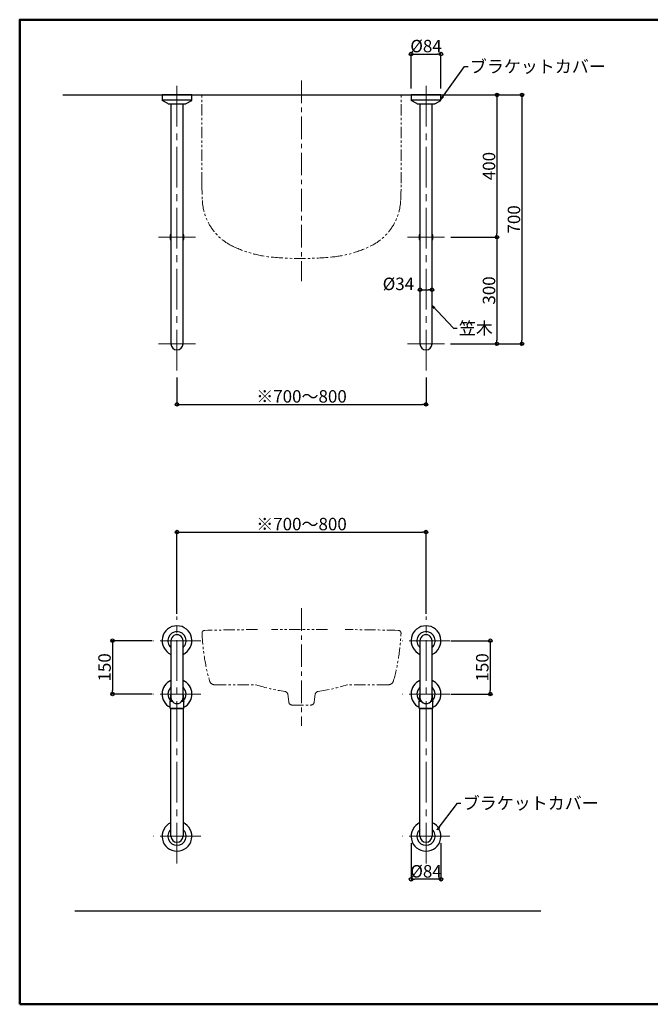
# Model space of a CAD drawing. Extents: x -66409 to -62380, y -9160 to -6390.
# Drawn here: x -66409 to -64637, y -9160 to -6390 of the extents above; entities that cross this region are included whole.
import ezdxf

# ---------------------------------------------------------------- set-up
doc = ezdxf.new("R2010")
doc.units = 0
doc.header["$LTSCALE"] = 2
doc.header["$MEASUREMENT"] = 0
for name, pattern in [('CENTER', [50.8, 31.75, -6.35, 6.35, -6.35]), ('CENTER2', [28.575, 19.05, -3.175, 3.175, -3.175]), ('PHANTOM2', [31.75, 15.875, -3.175, 3.175, -3.175, 3.175, -3.175])]:
    doc.linetypes.add(name, pattern=pattern)
doc.layers.get('0').update_dxf_attribs({"linetype": 'CONTINUOUS'})
doc.layers.get('DEFPOINTS').update_dxf_attribs({"linetype": 'CONTINUOUS'})
for name, color, linetype in [('02壁', 9, 'CONTINUOUS'), ('08文字', 21, 'CONTINUOUS'), ('10ユーザー', 161, 'CONTINUOUS'), ('CENTER', 1, 'CENTER2'), ('zumenwaku', 190, 'CONTINUOUS'), ('一般寸法', 11, 'CONTINUOUS'), ('中心線', 230, 'CENTER')]:
    doc.layers.add(name, color=color, linetype=linetype)
doc.styles.get("Standard").update_dxf_attribs({"font": 'simplex.shx', "width": 0.8, "bigfont": 'bigfont.shx'})
doc.dimstyles.new('一般寸法', dxfattribs={"dimscale": 10, "dimtxt": 3.5, "dimasz": 1, "dimexe": 0.5, "dimexo": 2, "dimgap": 0.5, "dimtad": 1, "dimzin": 9, "dimdsep": 46, "dimtxsty": 'Standard', "dimblk1": 'ORIGIN', "dimblk2": 'ORIGIN', "dimsah": 1, "dimcen": 1, "dimclrd": 11, "dimclre": 11, "dimclrt": 2, "dimadec": 0, "dimazin": 2, "dimtfac": 1, "dimtmove": 2, "dimatfit": 3, "dimldrblk": 'OPEN', "dimfxl": 0.5, "dimtolj": 1, "dimtzin": 9, "dimarcsym": 0})

# ---------------------------------------------------------------- blocks, each defined once
blk = doc.blocks.new('_ORIGIN')
at = {"color": 0, "linetype": 'ByBlock'}
blk.add_line((0, 0), (-1, 0), dxfattribs=at)
blk.add_circle((0, 0), 0.5, dxfattribs=at)
blk = doc.blocks.new('*D11')
at = {"layer": '10ユーザー', "color": 11, "lineweight": -2, "transparency": 16777216}
for p, q in [((-65967.2, -7396.4), (-65967.2, -7477.1)), ((-65267.2, -7396.4), (-65267.2, -7477.1)), ((-65957.2, -7472.1), (-65277.2, -7472.1))]:
    blk.add_line(p, q, dxfattribs=at)
at = {"layer": 'DEFPOINTS', "color": 0, "transparency": 16777216}
for p in [(-65967.2, -7376.4), (-65267.2, -7376.4), (-65267.2, -7472.1)]:
    blk.add_point(p, dxfattribs=at)
at = {"layer": '10ユーザー', "color": 11, "lineweight": -2, "transparency": 16777216, "xscale": 10, "yscale": 10, "zscale": 10, "rotation": 180}
blk.add_blockref('_ORIGIN', (-65967.2, -7472.1), dxfattribs=at)
at = {"layer": '10ユーザー', "color": 11, "lineweight": -2, "transparency": 16777216, "xscale": 10, "yscale": 10, "zscale": 10}
blk.add_blockref('_ORIGIN', (-65267.2, -7472.1), dxfattribs=at)
at = {"layer": '10ユーザー', "color": 2, "transparency": 16777216, "insert": (-65617.2, -7449.6), "char_height": 35, "attachment_point": 5}
blk.add_mtext('\\A1;※700～800', dxfattribs=at)
blk = doc.blocks.new('_OPEN')
at = {"color": 0, "linetype": 'ByBlock'}
for p, q in [((-1, 0.17), (0, 0)), ((0, 0), (-1, -0.17)), ((0, 0), (-1, 0))]:
    blk.add_line(p, q, dxfattribs=at)
blk = doc.blocks.new('*D12')
at = {"layer": '10ユーザー', "color": 11, "lineweight": -2, "transparency": 16777216}
for p, q in [((-65309.2, -6583.1), (-65309.2, -6481.6)), ((-65225.2, -6583.1), (-65225.2, -6481.6)), ((-65299.2, -6486.6), (-65235.2, -6486.6))]:
    blk.add_line(p, q, dxfattribs=at)
at = {"layer": 'DEFPOINTS', "color": 0, "transparency": 16777216}
for p in [(-65225.2, -6486.6), (-65309.2, -6603.1), (-65225.2, -6603.1)]:
    blk.add_point(p, dxfattribs=at)
at = {"layer": '10ユーザー', "color": 11, "lineweight": -2, "transparency": 16777216, "xscale": 10, "yscale": 10, "zscale": 10, "rotation": 180}
blk.add_blockref('_ORIGIN', (-65309.2, -6486.6), dxfattribs=at)
at = {"layer": '10ユーザー', "color": 11, "lineweight": -2, "transparency": 16777216, "xscale": 10, "yscale": 10, "zscale": 10}
blk.add_blockref('_ORIGIN', (-65225.2, -6486.6), dxfattribs=at)
at = {"layer": '10ユーザー', "color": 2, "transparency": 16777216, "insert": (-65267.2, -6464.1), "char_height": 35, "attachment_point": 5}
blk.add_mtext('\\A1;%%C84', dxfattribs=at)
blk = doc.blocks.new('*D13')
at = {"layer": '10ユーザー', "color": 11, "lineweight": -2, "transparency": 16777216}
for p, q in [((-65967.2, -8061.8), (-65967.2, -7826.3)), ((-65957.2, -7831.3), (-65277.2, -7831.3)), ((-65267.2, -8061.8), (-65267.2, -7826.3))]:
    blk.add_line(p, q, dxfattribs=at)
at = {"layer": 'DEFPOINTS', "color": 0, "transparency": 16777216}
for p in [(-65267.2, -7831.3), (-65967.2, -8081.8), (-65267.2, -8081.8)]:
    blk.add_point(p, dxfattribs=at)
at = {"layer": '10ユーザー', "color": 11, "lineweight": -2, "transparency": 16777216, "xscale": 10, "yscale": 10, "zscale": 10, "rotation": 180}
blk.add_blockref('_ORIGIN', (-65967.2, -7831.3), dxfattribs=at)
at = {"layer": '10ユーザー', "color": 11, "lineweight": -2, "transparency": 16777216, "xscale": 10, "yscale": 10, "zscale": 10}
blk.add_blockref('_ORIGIN', (-65267.2, -7831.3), dxfattribs=at)
at = {"layer": '10ユーザー', "color": 2, "transparency": 16777216, "insert": (-65617.2, -7808.8), "char_height": 35, "attachment_point": 5}
blk.add_mtext('\\A1;※700～800', dxfattribs=at)
blk = doc.blocks.new('*D14')
at = {"layer": '10ユーザー', "color": 11, "lineweight": -2, "transparency": 16777216}
for p, q in [((-65284.2, -7145.6), (-65284.2, -7144.4)), ((-65250.2, -7145.6), (-65250.2, -7144.4)), ((-65274.2, -7149.4), (-65260.2, -7149.4))]:
    blk.add_line(p, q, dxfattribs=at)
at = {"layer": 'DEFPOINTS', "color": 0, "transparency": 16777216}
for p in [(-65284.2, -7165.6), (-65250.2, -7149.4), (-65250.2, -7165.6)]:
    blk.add_point(p, dxfattribs=at)
at = {"layer": '10ユーザー', "color": 11, "lineweight": -2, "transparency": 16777216, "xscale": 10, "yscale": 10, "zscale": 10, "rotation": 180}
blk.add_blockref('_ORIGIN', (-65284.2, -7149.4), dxfattribs=at)
at = {"layer": '10ユーザー', "color": 11, "lineweight": -2, "transparency": 16777216, "xscale": 10, "yscale": 10, "zscale": 10}
blk.add_blockref('_ORIGIN', (-65250.2, -7149.4), dxfattribs=at)
at = {"layer": '10ユーザー', "color": 2, "transparency": 16777216, "insert": (-65344.8, -7133.1), "char_height": 35, "attachment_point": 5}
blk.add_mtext('\\A1;%%C34', dxfattribs=at)
blk = doc.blocks.new('*D15')
at = {"layer": '10ユーザー', "color": 11, "lineweight": -2, "transparency": 16777216}
for p, q in [((-65061.1, -6601.7), (-65072.7, -6601.7)), ((-65067.7, -6611.7), (-65067.7, -6991.7)), ((-65197.2, -7001.7), (-65062.7, -7001.7))]:
    blk.add_line(p, q, dxfattribs=at)
at = {"layer": 'DEFPOINTS', "color": 0, "transparency": 16777216}
for p in [(-65041.1, -6601.7), (-65217.2, -7001.7), (-65067.7, -7001.7)]:
    blk.add_point(p, dxfattribs=at)
at = {"layer": '10ユーザー', "color": 11, "lineweight": -2, "transparency": 16777216, "xscale": 10, "yscale": 10, "zscale": 10}
for p, rotation in [((-65067.7, -6601.7), 90), ((-65067.7, -7001.7), 270)]:
    blk.add_blockref('_ORIGIN', p, dxfattribs=dict(at, rotation=rotation))
at = {"layer": '10ユーザー', "color": 2, "transparency": 16777216, "insert": (-65090.2, -6801.7), "char_height": 35, "attachment_point": 5, "rotation": 90}
blk.add_mtext('\\A1;400', dxfattribs=at)
blk = doc.blocks.new('*D16')
at = {"layer": '10ユーザー', "color": 11, "lineweight": -2, "transparency": 16777216}
for p, q in [((-65197.2, -7001.7), (-65062.7, -7001.7)), ((-65067.7, -7011.7), (-65067.7, -7291.7)), ((-65198.3, -7301.7), (-65062.7, -7301.7))]:
    blk.add_line(p, q, dxfattribs=at)
at = {"layer": 'DEFPOINTS', "color": 0, "transparency": 16777216}
for p in [(-65217.2, -7001.7), (-65218.3, -7301.7), (-65067.7, -7301.7)]:
    blk.add_point(p, dxfattribs=at)
at = {"layer": '10ユーザー', "color": 11, "lineweight": -2, "transparency": 16777216, "xscale": 10, "yscale": 10, "zscale": 10}
for p, rotation in [((-65067.7, -7001.7), 90), ((-65067.7, -7301.7), 270)]:
    blk.add_blockref('_ORIGIN', p, dxfattribs=dict(at, rotation=rotation))
at = {"layer": '10ユーザー', "color": 2, "transparency": 16777216, "insert": (-65090.2, -7151.7), "char_height": 35, "attachment_point": 5, "rotation": 90}
blk.add_mtext('\\A1;300', dxfattribs=at)
blk = doc.blocks.new('*D17')
at = {"layer": '10ユーザー', "color": 11, "lineweight": -2, "transparency": 16777216}
for p, q in [((-65011.8, -6601.7), (-64992.6, -6601.7)), ((-64997.6, -6611.7), (-64997.6, -7291.7)), ((-65198.3, -7301.7), (-64992.6, -7301.7))]:
    blk.add_line(p, q, dxfattribs=at)
at = {"layer": 'DEFPOINTS', "color": 0, "transparency": 16777216}
for p in [(-65031.8, -6601.7), (-65218.3, -7301.7), (-64997.6, -7301.7)]:
    blk.add_point(p, dxfattribs=at)
at = {"layer": '10ユーザー', "color": 11, "lineweight": -2, "transparency": 16777216, "xscale": 10, "yscale": 10, "zscale": 10}
for p, rotation in [((-64997.6, -6601.7), 90), ((-64997.6, -7301.7), 270)]:
    blk.add_blockref('_ORIGIN', p, dxfattribs=dict(at, rotation=rotation))
at = {"layer": '10ユーザー', "color": 2, "transparency": 16777216, "insert": (-65020.1, -6951.7), "char_height": 35, "attachment_point": 5, "rotation": 90}
blk.add_mtext('\\A1;700', dxfattribs=at)
blk = doc.blocks.new('*D26')
at = {"layer": 'DEFPOINTS', "color": 0, "transparency": 16777216}
for p in [(-65309.2, -8687), (-65225.2, -8687), (-65309.2, -8808.2)]:
    blk.add_point(p, dxfattribs=at)
at = {"layer": '一般寸法', "color": 11, "lineweight": -2, "transparency": 16777216}
for p, q in [((-65309.2, -8707), (-65309.2, -8813.2)), ((-65225.2, -8707), (-65225.2, -8813.2)), ((-65235.2, -8808.2), (-65299.2, -8808.2))]:
    blk.add_line(p, q, dxfattribs=at)
at = {"layer": '一般寸法', "color": 11, "lineweight": -2, "transparency": 16777216, "xscale": 10, "yscale": 10, "zscale": 10, "rotation": 180}
blk.add_blockref('_ORIGIN', (-65309.2, -8808.2), dxfattribs=at)
at = {"layer": '一般寸法', "color": 11, "lineweight": -2, "transparency": 16777216, "xscale": 10, "yscale": 10, "zscale": 10}
blk.add_blockref('_ORIGIN', (-65225.2, -8808.2), dxfattribs=at)
at = {"layer": '一般寸法', "color": 2, "transparency": 16777216, "insert": (-65267.2, -8785.7), "char_height": 35, "attachment_point": 5}
blk.add_mtext('\\A1;%%C84', dxfattribs=at)
blk = doc.blocks.new('*D27')
at = {"layer": 'DEFPOINTS', "color": 0, "transparency": 16777216}
for p in [(-66017.2, -8137), (-66148.4, -8287), (-66017.2, -8287)]:
    blk.add_point(p, dxfattribs=at)
at = {"layer": '一般寸法', "color": 11, "lineweight": -2, "transparency": 16777216}
for p, q in [((-66037.2, -8137), (-66153.4, -8137)), ((-66148.4, -8147), (-66148.4, -8277)), ((-66037.2, -8287), (-66153.4, -8287))]:
    blk.add_line(p, q, dxfattribs=at)
at = {"layer": '一般寸法', "color": 11, "lineweight": -2, "transparency": 16777216, "xscale": 10, "yscale": 10, "zscale": 10}
for p, rotation in [((-66148.4, -8137), 90), ((-66148.4, -8287), 270)]:
    blk.add_blockref('_ORIGIN', p, dxfattribs=dict(at, rotation=rotation))
at = {"layer": '一般寸法', "color": 2, "transparency": 16777216, "insert": (-66170.9, -8212), "char_height": 35, "attachment_point": 5, "rotation": 90}
blk.add_mtext('\\A1;150', dxfattribs=at)
blk = doc.blocks.new('*D28')
at = {"layer": 'DEFPOINTS', "color": 0, "transparency": 16777216}
for p in [(-65217.2, -8137), (-65217.2, -8287), (-65086.6, -8287)]:
    blk.add_point(p, dxfattribs=at)
at = {"layer": '一般寸法', "color": 11, "lineweight": -2, "transparency": 16777216}
for p, q in [((-65197.2, -8137), (-65081.6, -8137)), ((-65086.6, -8147), (-65086.6, -8277)), ((-65197.2, -8287), (-65081.6, -8287))]:
    blk.add_line(p, q, dxfattribs=at)
at = {"layer": '一般寸法', "color": 11, "lineweight": -2, "transparency": 16777216, "xscale": 10, "yscale": 10, "zscale": 10}
for p, rotation in [((-65086.6, -8137), 90), ((-65086.6, -8287), 270)]:
    blk.add_blockref('_ORIGIN', p, dxfattribs=dict(at, rotation=rotation))
at = {"layer": '一般寸法', "color": 2, "transparency": 16777216, "insert": (-65109.1, -8212), "char_height": 35, "attachment_point": 5, "rotation": 90}
blk.add_mtext('\\A1;150', dxfattribs=at)

msp = doc.modelspace()

# ---------------------------------------------------------------- linework, layer by layer
at = {"color": 4}
for p, q in [((-66009.213, -6601.704), (-66009.213, -6616.125)), ((-65925.213, -6601.704), (-66009.213, -6601.704)), ((-65925.213, -6616.204), (-66009.213, -6616.204)), ((-65993.408, -6625.804), (-66008.712, -6616.992)), ((-65941.019, -6625.804), (-65925.714, -6616.992)), ((-65925.213, -6616.125), (-65925.213, -6601.704)), ((-65309.213, -6601.704), (-65309.213, -6616.125)), ((-65225.213, -6601.704), (-65309.213, -6601.704)), ((-65225.213, -6616.204), (-65309.213, -6616.204)), ((-65293.408, -6625.804), (-65308.712, -6616.992)), ((-65241.019, -6625.804), (-65225.714, -6616.992)), ((-65225.213, -6616.125), (-65225.213, -6601.704)), ((-65991.911, -6626.204), (-65942.516, -6626.204)), ((-65984.213, -6626.204), (-65984.213, -7301.707)), ((-65950.213, -7301.707), (-65950.213, -6626.204)), ((-65291.911, -6626.204), (-65242.516, -6626.204)), ((-65284.213, -6626.204), (-65284.213, -7301.707)), ((-65250.213, -7301.707), (-65250.213, -6626.204)), ((-65967.213, -7318.707), (-65967.213, -7318.707)), ((-65267.213, -7318.707), (-65267.213, -7318.707)), ((-65986.713, -8326.975), (-65986.713, -8307.475)), ((-65986.213, -8306.975), (-65980.961, -8306.975)), ((-65986.213, -8306.975), (-65986.213, -8306.975)), ((-65983.968, -8289.852), (-65984.713, -8289.852)), ((-65984.713, -8289.852), (-65984.713, -8306.475)), ((-65984.713, -8305.352), (-65984.713, -8289.852)), ((-65967.213, -8299.475), (-65967.213, -8299.475)), ((-65953.466, -8306.975), (-65949.213, -8306.975)), ((-65949.713, -8289.852), (-65950.458, -8289.852)), ((-65949.713, -8289.852), (-65949.713, -8306.475)), ((-65949.213, -8306.975), (-65948.213, -8306.975)), ((-65948.213, -8306.975), (-65948.213, -8306.975)), ((-65947.713, -8326.975), (-65947.713, -8307.475)), ((-65286.713, -8326.975), (-65286.713, -8307.475)), ((-65286.213, -8306.975), (-65280.961, -8306.975)), ((-65286.213, -8306.975), (-65286.213, -8306.975)), ((-65283.968, -8289.852), (-65284.713, -8289.852)), ((-65284.713, -8289.852), (-65284.713, -8306.475)), ((-65284.713, -8305.352), (-65284.713, -8289.852)), ((-65267.213, -8299.475), (-65267.213, -8299.475)), ((-65253.466, -8306.975), (-65249.213, -8306.975)), ((-65249.713, -8289.852), (-65250.458, -8289.852)), ((-65249.713, -8289.852), (-65249.713, -8306.475)), ((-65249.213, -8306.975), (-65248.213, -8306.975)), ((-65248.213, -8306.975), (-65248.213, -8306.975)), ((-65247.713, -8326.975), (-65247.713, -8307.475)), ((-65985.713, -8327.975), (-65986.713, -8326.975)), ((-65986.713, -8326.975), (-65947.713, -8326.975)), ((-65985.713, -8327.975), (-65948.713, -8327.975)), ((-65984.213, -8686.975), (-65984.213, -8327.975)), ((-65950.213, -8327.975), (-65950.213, -8686.975)), ((-65948.713, -8327.975), (-65947.713, -8326.975)), ((-65285.713, -8327.975), (-65286.713, -8326.975)), ((-65286.713, -8326.975), (-65247.713, -8326.975)), ((-65285.713, -8327.975), (-65248.713, -8327.975)), ((-65284.213, -8686.975), (-65284.213, -8327.975)), ((-65250.213, -8327.975), (-65250.213, -8686.975)), ((-65248.713, -8327.975), (-65247.713, -8326.975))]:
    msp.add_line(p, q, dxfattribs=at)
for points in [[(-65950.213, -8296.975), (-65950.213, -8136.975, 1.00421253), (-65984.213, -8137.118)], [(-65984.213, -8136.975), (-65984.213, -8296.975, 1.00844289), (-65950.216, -8296.689)], [(-65250.213, -8296.975), (-65250.213, -8136.975, 1.00421253), (-65284.213, -8137.118)], [(-65284.213, -8136.975), (-65284.213, -8296.975, 1.00844289), (-65250.216, -8296.689)]]:
    msp.add_lwpolyline(points, format="xyb", dxfattribs=at)
for centre, radius, start, end in [((-66008.213, -6616.125), 1, 180, 240.068476), ((-65926.213, -6616.125), 1, 299.93075, 0), ((-65308.213, -6616.125), 1, 180, 240.068476), ((-65226.213, -6616.125), 1, 299.93075, 0), ((-65991.911, -6623.204), 3, 240.068476, 270), ((-65942.516, -6623.204), 3, 270, 299.931524), ((-65291.911, -6623.204), 3, 240.068476, 270), ((-65242.516, -6623.204), 3, 270, 299.931524), ((-65967.213, -7001.707), 19.5, 150.66789, 209.33211), ((-65967.213, -7001.707), 17.5, 166.270867, 193.729133), ((-65967.213, -7001.707), 19.5, 330.66789, 29.33211), ((-65967.213, -7001.707), 17.5, 346.270867, 13.729133), ((-65267.213, -7001.707), 19.5, 150.66789, 209.33211), ((-65267.213, -7001.707), 17.5, 166.270867, 193.729133), ((-65267.213, -7001.707), 19.5, 330.66789, 29.33211), ((-65267.213, -7001.707), 17.5, 346.270867, 13.729133), ((-65967.213, -7301.707), 17, 180, 359.771869), ((-65267.213, -7301.707), 17, 180, 359.771869), ((-65967.213, -8136.975), 42, 293.876208, 246.123792), ((-65967.213, -8136.975), 25.5, 311.810315, 228.189685), ((-65267.213, -8136.975), 42, 293.876208, 246.123792), ((-65267.213, -8136.975), 25.5, 311.810315, 228.189685), ((-65967.213, -8286.975), 42, 113.876208, 242.335996), ((-65967.213, -8286.975), 42, 297.664004, 66.123792), ((-65267.213, -8286.975), 42, 113.876208, 242.335996), ((-65267.213, -8286.975), 42, 297.664004, 66.123792), ((-65967.213, -8286.975), 25.5, 131.810315, 226.664077), ((-65967.213, -8286.975), 25.5, 313.335923, 48.189685), ((-65267.213, -8286.975), 25.5, 131.810315, 226.664077), ((-65267.213, -8286.975), 25.5, 313.335923, 48.189685), ((-65986.213, -8307.475), 0.5, 90, 180), ((-65985.213, -8306.475), 0.5, 270, 0), ((-65949.213, -8306.475), 0.5, 180, 270), ((-65948.213, -8307.475), 0.5, 0, 90), ((-65286.213, -8307.475), 0.5, 90, 180), ((-65285.213, -8306.475), 0.5, 270, 0), ((-65249.213, -8306.475), 0.5, 180, 270), ((-65248.213, -8307.475), 0.5, 0, 90), ((-65967.213, -8686.975), 42, 113.876208, 66.123792), ((-65967.213, -8686.975), 25.5, 131.810315, 48.189685), ((-65267.213, -8686.975), 42, 113.876208, 66.123792), ((-65267.213, -8686.975), 25.5, 131.810315, 48.189685), ((-65967.213, -8686.975), 17, 180, 0), ((-65267.213, -8686.975), 17, 180, 0)]:
    msp.add_arc(centre, radius, start, end, dxfattribs=at)
for p in [(-65986.713, -8307.475), (-65947.713, -8307.475), (-65286.713, -8307.475), (-65247.713, -8307.475)]:
    msp.add_point(p, dxfattribs=at)
at = {"layer": '02壁'}
for p, q in [((-66287.908, -6601.704), (-65008.95, -6601.704)), ((-66254.167, -8896.979), (-64944.063, -8896.979))]:
    msp.add_line(p, q, dxfattribs=at)
at = {"layer": 'CENTER', "lineweight": 9, "ltscale": 3}
for p, q in [((-65967.213, -7376.418), (-65967.213, -6564.141)), ((-65267.213, -7376.418), (-65267.213, -6564.141)), ((-65915.213, -7001.707), (-66019.213, -7001.707)), ((-65215.213, -7001.707), (-65319.213, -7001.707)), ((-65915.213, -7301.707), (-66019.213, -7301.707)), ((-65215.213, -7301.707), (-65319.213, -7301.707)), ((-65967.213, -8763.887), (-65967.213, -8069.187)), ((-65267.213, -8763.887), (-65267.213, -8069.187)), ((-65900.213, -8136.975), (-66034.213, -8136.975)), ((-65200.213, -8136.975), (-65334.213, -8136.975)), ((-65900.213, -8286.975), (-66034.213, -8286.975)), ((-65200.213, -8286.975), (-65334.213, -8286.975)), ((-65900.213, -8686.975), (-66034.213, -8686.975)), ((-65200.213, -8686.975), (-65334.213, -8686.975))]:
    msp.add_line(p, q, dxfattribs=at)
at = {"layer": 'CENTER', "color": 5, "linetype": 'PHANTOM2', "lineweight": 0}
for p, q in [((-65897.195, -6850.168), (-65897.195, -6604.704)), ((-65337.232, -6850.168), (-65337.232, -6604.704)), ((-65860.543, -8261.082), (-65745.042, -8261.082)), ((-65373.884, -8261.082), (-65489.384, -8261.082)), ((-65655.637, -8287.471), (-65653.21, -8309.09)), ((-65578.79, -8287.471), (-65581.216, -8309.09)), ((-65643.273, -8317.975), (-65590.589, -8317.975))]:
    msp.add_line(p, q, dxfattribs=at)
for centre, radius, start, end in [((-65894.195, -6604.704), 3, 90, 180), ((-65340.232, -6604.704), 3, 0, 90), ((-64697.213, -6843.529), 1200, 180.316968, 182.634221), ((-66537.213, -6843.529), 1200, 357.365779, 359.683032), ((-65746.104, -6891.787), 150, 182.634221, 243.850227), ((-65488.323, -6891.787), 150, 296.149773, 357.365779), ((-65671.182, -6739.187), 320, 243.850227, 264.660982), ((-65563.245, -6739.187), 320, 275.339018, 296.149773), ((-65617.213, -6161.704), 900, 264.660982, 275.339018), ((-65888.91, -8115.801), 8, 91.192036, 182.482138), ((-65617.213, -21173.142), 13068.167, 90.542993, 91.193368), ((-65617.213, -21173.142), 13068.167, 90.013153, 90.368048), ((-65617.213, -21173.142), 13068.167, 89.678089, 89.986847), ((-65617.213, -21173.142), 13068.167, 88.807964, 89.460738), ((-65345.517, -8115.801), 8, 357.517862, 88.807964), ((-65297.465, -8090.163), 600, 182.482138, 195.383107), ((-65936.961, -8090.163), 600, 344.616893, 357.517862), ((-65860.543, -8245.082), 16, 195.383107, 270), ((-65373.884, -8245.082), 16, 270, 344.616893), ((-65589.767, -7776.344), 509, 252.238318, 261.625106), ((-65665.36, -8289.81), 10, 6.25139, 81.625106), ((-65569.067, -8289.81), 10, 98.374894, 173.74861), ((-65644.659, -7776.344), 509, 278.374894, 287.761682), ((-65643.273, -8307.975), 10, 186.403717, 270), ((-65591.154, -8307.975), 10, 270, 353.596283)]:
    msp.add_arc(centre, radius, start, end, dxfattribs=at)
at = {"layer": 'zumenwaku', "linetype": 'Continuous', "lineweight": 50}
msp.add_lwpolyline([(-66409.305, -9159.873), (-62409.31, -9159.873), (-62409.31, -6389.876), (-66409.305, -6389.876)], close=True, dxfattribs=at)
at = {"layer": '中心線', "lineweight": 9}
for p, q in [((-65617.213, -6560.921), (-65617.213, -7125.777)), ((-65617.213, -8045.654), (-65617.213, -8376.377))]:
    msp.add_line(p, q, dxfattribs=at)

# ---------------------------------------------------------------- texts
at = {"layer": '08文字', "color": 2, "char_height": 35, "attachment_point": 1}
for s, insert in [('ブラケットカバー', (-65143.967, -6504.058)), ('笠木', (-65174.93, -7240.336)), ('ブラケットカバー', (-65163.884, -8576.421))]:
    msp.add_mtext(s, dxfattribs=dict(at, insert=insert))

# ---------------------------------------------------------------- dimensions: what is measured, and where the dimension line sits
at = {"layer": '10ユーザー'}
for base, p1, p2, text, picture, middle in [((-65225.213, -6486.555), (-65309.213, -6603.147), (-65225.213, -6603.147), '%%C<>', '*D12', (-65267.213, -6464.055)), ((-65267.213, -7831.296), (-65967.213, -8081.824), (-65267.213, -8081.824), '※<>～800', '*D13', (-65617.213, -7808.796))]:
    dim = msp.add_linear_dim(base=base, p1=p1, p2=p2, text=text, dimstyle='一般寸法', dxfattribs=at)
    dim.commit()
    dim.dimension.update_dxf_attribs({"geometry": picture, "text_midpoint": middle})
for base, p1, p2, picture, middle in [((-64997.598, -7301.704), (-65031.778, -6601.704), (-65218.266, -7301.704), '*D17', (-65020.098, -6951.704)), ((-65067.65, -7001.704), (-65041.113, -6601.704), (-65217.23, -7001.704), '*D15', (-65090.15, -6801.704)), ((-65067.65, -7301.704), (-65217.23, -7001.704), (-65218.266, -7301.704), '*D16', (-65090.15, -7151.704))]:
    dim = msp.add_linear_dim(base=base, p1=p1, p2=p2, angle=90, dimstyle='一般寸法', dxfattribs=at)
    dim.commit()
    dim.dimension.update_dxf_attribs({"geometry": picture, "text_midpoint": middle})
dim = msp.add_linear_dim(base=(-65250.213, -7149.396), p1=(-65284.213, -7165.581), p2=(-65250.213, -7165.581), text='%%C<>', dimstyle='一般寸法', dxfattribs=at)
dim.commit()
dim.dimension.update_dxf_attribs({"geometry": '*D14', "text_midpoint": (-65344.831, -7133.063), "dimtype": 160})
dim = msp.add_linear_dim(base=(-65267.213, -7472.108), p1=(-65967.213, -7376.418), p2=(-65267.213, -7376.418), angle=180, text='※<>～800', dimstyle='一般寸法', dxfattribs=at)
dim.commit()
dim.dimension.update_dxf_attribs({"geometry": '*D11', "text_midpoint": (-65617.213, -7449.608)})
at = {"layer": '一般寸法'}
for base, p1, p2, picture, middle in [((-66148.403, -8286.975), (-66017.213, -8136.975), (-66017.213, -8286.975), '*D27', (-66170.903, -8211.975)), ((-65086.566, -8286.975), (-65217.213, -8136.975), (-65217.213, -8286.975), '*D28', (-65109.066, -8211.975))]:
    dim = msp.add_linear_dim(base=base, p1=p1, p2=p2, angle=90, dimstyle='一般寸法', dxfattribs=at)
    dim.commit()
    dim.dimension.update_dxf_attribs({"geometry": picture, "text_midpoint": middle})
dim = msp.add_linear_dim(base=(-65309.213, -8808.237), p1=(-65225.213, -8686.975), p2=(-65309.213, -8686.975), angle=180, text='%%C<>', dimstyle='一般寸法', dxfattribs=at)
dim.commit()
dim.dimension.update_dxf_attribs({"geometry": '*D26', "text_midpoint": (-65267.213, -8785.737)})

# ---------------------------------------------------------------- leaders
at = {"layer": '08文字', "annotation_type": 0, "has_hookline": 1, "hookline_direction": 0}
for points, text_width in [([(-65225.498, -6614.495), (-65158.967, -6521.558), (-65148.967, -6521.558)], 257.6), ([(-65250.213, -7193.509), (-65189.93, -7257.836), (-65179.93, -7257.836)], 59.733), ([(-65236.209, -8669.126), (-65178.884, -8593.921), (-65168.884, -8593.921)], 257.6)]:
    msp.add_leader(points, dimstyle='一般寸法', override={"dimgap": 0.5, "dimtad": 0}, dxfattribs=dict(at, text_width=text_width))

doc.saveas('drawing.dxf')
